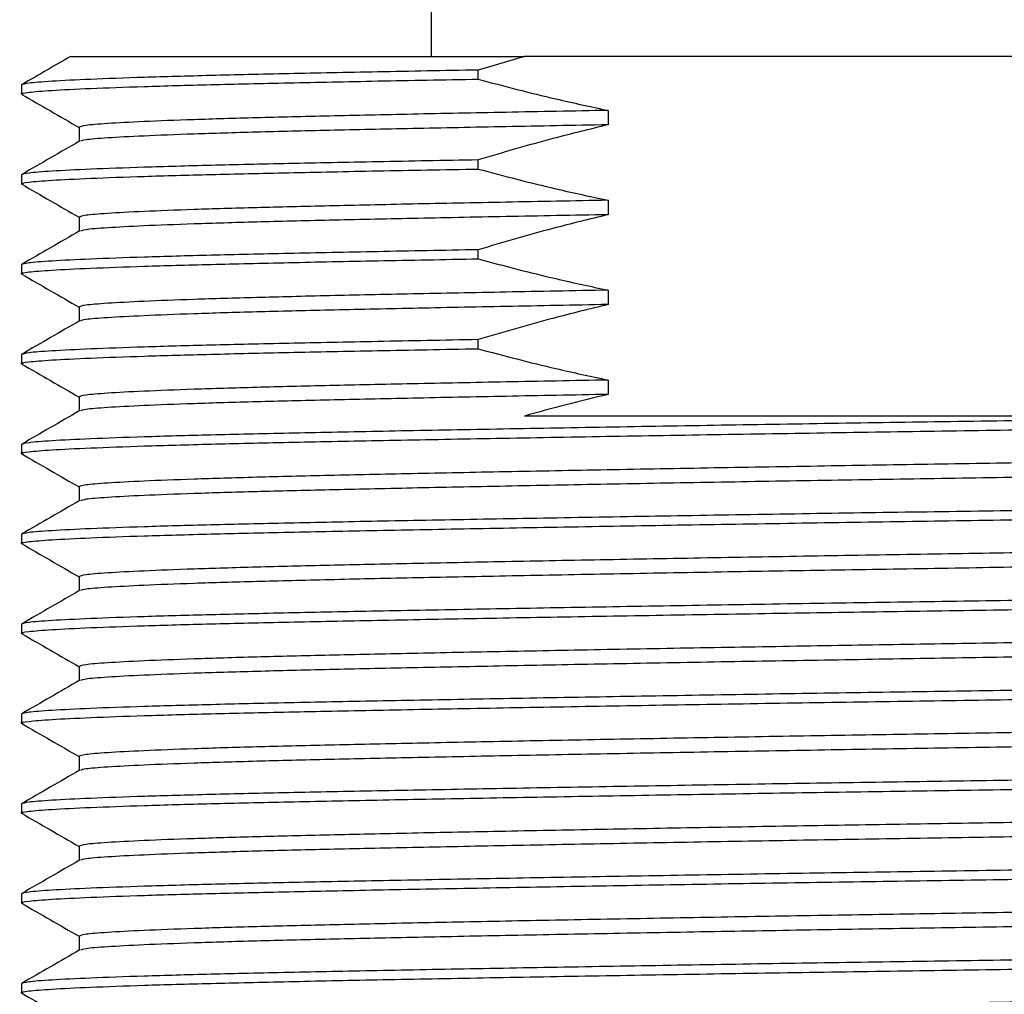
# Model space of a CAD drawing. Units: millimetres. Extents: x 24146 to 24251, y 491 to 623.
# Drawn here: x 24196 to 24210, y 541 to 554 of the extents above; entities that cross this region are included whole.
import ezdxf

# ---------------------------------------------------------------- set-up
doc = ezdxf.new("R2010")
doc.units = ezdxf.units.MM
doc.header["$LTSCALE"] = 5
doc.layers.add('AM_0', color=7, linetype='CONTINUOUS', lineweight=25)

msp = doc.modelspace()

# ---------------------------------------------------------------- linework, layer by layer
at = {"layer": 'AM_0', "lineweight": 25}
for p, q in [((24201.949, 564.043), (24201.949, 553.595)), ((24203.245, 553.595), (24202.601, 553.408)), ((24215.296, 553.595), (24203.245, 553.595)), ((24202.601, 553.281), (24202.601, 553.408)), ((24196.249, 553.2), (24196.249, 553.074)), ((24204.409, 552.846), (24204.409, 552.646)), ((24197.049, 552.612), (24197.049, 552.414)), ((24202.601, 552.031), (24202.601, 552.158)), ((24196.249, 551.95), (24196.249, 551.824)), ((24204.409, 551.596), (24204.409, 551.396)), ((24197.049, 551.362), (24197.049, 551.164)), ((24202.601, 550.781), (24202.601, 550.908)), ((24196.249, 550.7), (24196.249, 550.574)), ((24204.409, 550.346), (24204.409, 550.146)), ((24197.049, 550.112), (24197.049, 549.914)), ((24202.601, 549.531), (24202.601, 549.658)), ((24196.249, 549.45), (24196.249, 549.324)), ((24204.409, 549.096), (24204.409, 548.896)), ((24197.049, 548.862), (24197.049, 548.664)), ((24196.249, 548.2), (24196.249, 548.074)), ((24197.049, 547.612), (24197.049, 547.414)), ((24196.249, 546.95), (24196.249, 546.824)), ((24197.049, 546.362), (24197.049, 546.164)), ((24196.249, 545.7), (24196.249, 545.574)), ((24197.049, 545.112), (24197.049, 544.914)), ((24196.249, 544.45), (24196.249, 544.324)), ((24197.049, 543.862), (24197.049, 543.664)), ((24196.249, 543.2), (24196.249, 543.074)), ((24197.049, 542.612), (24197.049, 542.414)), ((24196.249, 541.95), (24196.249, 541.824)), ((24197.049, 541.362), (24197.049, 541.164)), ((24196.249, 540.7), (24196.249, 540.574))]:
    msp.add_line(p, q, dxfattribs=at)
for points, knots in [([(24196.932, 553.597), (24196.823, 553.534), (24196.596, 553.403), (24196.37, 553.272), (24196.253, 553.205)], [0, 0, 0, 0, 0.484632, 1, 1, 1, 1]), ([(24196.934, 553.595), (24196.938, 553.595), (24196.949, 553.595), (24197.069, 553.595), (24197.268, 553.595), (24197.55, 553.595), (24197.915, 553.595), (24198.36, 553.595), (24198.878, 553.595), (24199.469, 553.595), (24200.134, 553.595), (24200.968, 553.595), (24201.989, 553.595), (24202.825, 553.595), (24203.245, 553.595)], [0, 0, 0, 0, 0.069849, 0.148335, 0.225212, 0.302089, 0.381153, 0.460217, 0.537871, 0.615526, 0.695426, 0.77533, 0.886885, 1, 1, 1, 1]), ([(24202.601, 553.408), (24202.127, 553.399), (24201.188, 553.381), (24199.947, 553.356), (24198.853, 553.331), (24197.926, 553.305), (24197.18, 553.278), (24196.645, 553.251), (24196.31, 553.225), (24196.269, 553.208), (24196.249, 553.2)], [0, 0, 0, 0, 0.126163, 0.250166, 0.373346, 0.498666, 0.625083, 0.7515, 0.87682, 1, 1, 1, 1]), ([(24196.27, 553.069), (24196.262, 553.07), (24196.213, 553.08), (24196.332, 553.099), (24196.639, 553.125), (24197.182, 553.152), (24197.925, 553.179), (24198.853, 553.205), (24199.947, 553.23), (24201.188, 553.255), (24202.127, 553.273), (24202.601, 553.281)], [0, 0, 0, 0, 0.0239284, 0.1441612, 0.266482, 0.3898742, 0.5132664, 0.6355872, 0.75582, 0.8768555, 1, 1, 1, 1]), ([(24202.601, 553.281), (24202.781, 553.233), (24203.14, 553.137), (24203.742, 552.989), (24204.166, 552.898), (24204.409, 552.846)], [0, 0, 0, 0, 0.299958, 0.599917, 1, 1, 1, 1]), ([(24196.253, 553.069), (24196.386, 552.992), (24196.652, 552.839), (24196.917, 552.685), (24197.049, 552.609)], [0, 0, 0, 0, 0.502804, 1, 1, 1, 1]), ([(24204.409, 552.846), (24203.93, 552.837), (24202.975, 552.819), (24201.678, 552.793), (24200.512, 552.768), (24199.489, 552.743), (24198.62, 552.717), (24197.922, 552.69), (24197.42, 552.663), (24197.106, 552.637), (24197.068, 552.62), (24197.049, 552.612)], [0, 0, 0, 0, 0.1126389, 0.2243029, 0.3340576, 0.4434564, 0.5547552, 0.6670288, 0.7793025, 0.8906012, 1, 1, 1, 1]), ([(24204.409, 552.646), (24203.93, 552.637), (24202.975, 552.619), (24201.678, 552.593), (24200.512, 552.568), (24199.489, 552.543), (24198.62, 552.517), (24197.921, 552.49), (24197.421, 552.463), (24197.123, 552.439), (24197.086, 552.424), (24197.07, 552.417)], [0, 0, 0, 0, 0.115325, 0.229652, 0.342025, 0.454033, 0.567986, 0.682937, 0.797889, 0.911842, 1, 1, 1, 1]), ([(24204.409, 552.646), (24204.152, 552.584), (24203.721, 552.478), (24203.119, 552.312), (24202.774, 552.209), (24202.601, 552.158)], [0, 0, 0, 0, 0.423025, 0.711471, 1, 1, 1, 1]), ([(24197.053, 552.417), (24196.92, 552.34), (24196.653, 552.186), (24196.386, 552.032), (24196.253, 551.955)], [0, 0, 0, 0, 0.4999957, 1, 1, 1, 1]), ([(24202.601, 552.158), (24202.127, 552.149), (24201.188, 552.131), (24199.947, 552.106), (24198.853, 552.081), (24197.926, 552.055), (24197.18, 552.028), (24196.645, 552.001), (24196.31, 551.975), (24196.269, 551.958), (24196.249, 551.95)], [0, 0, 0, 0, 0.126163, 0.250166, 0.373346, 0.498666, 0.625083, 0.7515, 0.87682, 1, 1, 1, 1]), ([(24196.27, 551.819), (24196.262, 551.82), (24196.213, 551.83), (24196.332, 551.849), (24196.639, 551.875), (24197.182, 551.902), (24197.925, 551.929), (24198.853, 551.955), (24199.947, 551.98), (24201.188, 552.005), (24202.127, 552.023), (24202.601, 552.031)], [0, 0, 0, 0, 0.023928, 0.144161, 0.266482, 0.389874, 0.513266, 0.635587, 0.75582, 0.876856, 1, 1, 1, 1]), ([(24202.601, 552.031), (24202.781, 551.983), (24203.14, 551.887), (24203.742, 551.739), (24204.166, 551.648), (24204.409, 551.596)], [0, 0, 0, 0, 0.299958, 0.599917, 1, 1, 1, 1]), ([(24196.253, 551.819), (24196.386, 551.742), (24196.652, 551.589), (24196.917, 551.435), (24197.049, 551.359)], [0, 0, 0, 0, 0.502804, 1, 1, 1, 1]), ([(24204.409, 551.596), (24203.93, 551.587), (24202.975, 551.569), (24201.678, 551.543), (24200.512, 551.518), (24199.489, 551.493), (24198.62, 551.467), (24197.922, 551.44), (24197.42, 551.413), (24197.106, 551.387), (24197.068, 551.37), (24197.049, 551.362)], [0, 0, 0, 0, 0.1126389, 0.2243029, 0.3340576, 0.4434564, 0.5547552, 0.6670288, 0.7793025, 0.8906012, 1, 1, 1, 1]), ([(24204.409, 551.396), (24203.93, 551.387), (24202.975, 551.369), (24201.678, 551.343), (24200.512, 551.318), (24199.489, 551.293), (24198.62, 551.267), (24197.921, 551.24), (24197.421, 551.213), (24197.123, 551.189), (24197.086, 551.174), (24197.07, 551.167)], [0, 0, 0, 0, 0.115325, 0.229652, 0.342025, 0.454033, 0.567986, 0.682937, 0.797889, 0.911842, 1, 1, 1, 1]), ([(24204.409, 551.396), (24204.152, 551.334), (24203.721, 551.228), (24203.119, 551.062), (24202.774, 550.959), (24202.601, 550.908)], [0, 0, 0, 0, 0.423025, 0.711471, 1, 1, 1, 1]), ([(24197.053, 551.167), (24196.92, 551.09), (24196.653, 550.936), (24196.386, 550.782), (24196.253, 550.705)], [0, 0, 0, 0, 0.499996, 1, 1, 1, 1]), ([(24202.601, 550.908), (24202.127, 550.899), (24201.188, 550.881), (24199.947, 550.856), (24198.853, 550.831), (24197.926, 550.805), (24197.18, 550.778), (24196.645, 550.751), (24196.31, 550.725), (24196.269, 550.708), (24196.249, 550.7)], [0, 0, 0, 0, 0.126163, 0.250166, 0.373346, 0.498666, 0.625083, 0.7515, 0.87682, 1, 1, 1, 1]), ([(24196.27, 550.569), (24196.262, 550.57), (24196.213, 550.58), (24196.332, 550.599), (24196.639, 550.625), (24197.182, 550.652), (24197.925, 550.679), (24198.853, 550.705), (24199.947, 550.73), (24201.188, 550.755), (24202.127, 550.773), (24202.601, 550.781)], [0, 0, 0, 0, 0.023928, 0.144161, 0.266482, 0.389874, 0.513266, 0.635587, 0.75582, 0.876856, 1, 1, 1, 1]), ([(24202.601, 550.781), (24202.781, 550.733), (24203.14, 550.637), (24203.742, 550.489), (24204.166, 550.398), (24204.409, 550.346)], [0, 0, 0, 0, 0.299958, 0.599917, 1, 1, 1, 1]), ([(24196.253, 550.569), (24196.386, 550.492), (24196.652, 550.339), (24196.917, 550.185), (24197.049, 550.109)], [0, 0, 0, 0, 0.502804, 1, 1, 1, 1]), ([(24204.409, 550.346), (24203.93, 550.337), (24202.975, 550.319), (24201.678, 550.293), (24200.512, 550.268), (24199.489, 550.243), (24198.62, 550.217), (24197.922, 550.19), (24197.42, 550.163), (24197.106, 550.137), (24197.068, 550.12), (24197.049, 550.112)], [0, 0, 0, 0, 0.1126389, 0.2243029, 0.3340576, 0.4434564, 0.5547552, 0.6670288, 0.7793025, 0.8906012, 1, 1, 1, 1]), ([(24204.409, 550.146), (24203.93, 550.137), (24202.975, 550.119), (24201.678, 550.093), (24200.512, 550.068), (24199.489, 550.043), (24198.62, 550.017), (24197.921, 549.99), (24197.421, 549.963), (24197.123, 549.939), (24197.086, 549.924), (24197.07, 549.917)], [0, 0, 0, 0, 0.115325, 0.229652, 0.342025, 0.454033, 0.567986, 0.682937, 0.797889, 0.911842, 1, 1, 1, 1]), ([(24204.409, 550.146), (24204.152, 550.084), (24203.721, 549.978), (24203.119, 549.812), (24202.774, 549.709), (24202.601, 549.658)], [0, 0, 0, 0, 0.423025, 0.711471, 1, 1, 1, 1]), ([(24197.053, 549.917), (24196.92, 549.84), (24196.653, 549.686), (24196.386, 549.532), (24196.253, 549.455)], [0, 0, 0, 0, 0.499996, 1, 1, 1, 1]), ([(24202.601, 549.658), (24202.127, 549.649), (24201.188, 549.631), (24199.947, 549.606), (24198.853, 549.581), (24197.926, 549.555), (24197.18, 549.528), (24196.645, 549.501), (24196.31, 549.475), (24196.269, 549.458), (24196.249, 549.45)], [0, 0, 0, 0, 0.126163, 0.250166, 0.373346, 0.498666, 0.625083, 0.7515, 0.87682, 1, 1, 1, 1]), ([(24196.27, 549.319), (24196.262, 549.32), (24196.213, 549.33), (24196.332, 549.349), (24196.639, 549.375), (24197.182, 549.402), (24197.925, 549.429), (24198.853, 549.455), (24199.947, 549.48), (24201.188, 549.505), (24202.127, 549.523), (24202.601, 549.531)], [0, 0, 0, 0, 0.0239284, 0.1441612, 0.266482, 0.3898742, 0.5132664, 0.6355872, 0.75582, 0.8768555, 1, 1, 1, 1]), ([(24202.601, 549.531), (24202.781, 549.483), (24203.14, 549.387), (24203.742, 549.239), (24204.166, 549.148), (24204.409, 549.096)], [0, 0, 0, 0, 0.299958, 0.599917, 1, 1, 1, 1]), ([(24196.253, 549.319), (24196.386, 549.242), (24196.652, 549.089), (24196.917, 548.935), (24197.049, 548.859)], [0, 0, 0, 0, 0.5028036, 1, 1, 1, 1]), ([(24204.409, 549.096), (24203.93, 549.087), (24202.975, 549.069), (24201.678, 549.043), (24200.512, 549.018), (24199.489, 548.993), (24198.62, 548.967), (24197.922, 548.94), (24197.42, 548.913), (24197.106, 548.887), (24197.068, 548.87), (24197.049, 548.862)], [0, 0, 0, 0, 0.112639, 0.224303, 0.334058, 0.443456, 0.554755, 0.667029, 0.779302, 0.890601, 1, 1, 1, 1]), ([(24204.409, 548.896), (24203.93, 548.887), (24202.975, 548.869), (24201.678, 548.843), (24200.512, 548.818), (24199.489, 548.793), (24198.62, 548.767), (24197.921, 548.74), (24197.421, 548.713), (24197.124, 548.689), (24197.086, 548.674), (24197.07, 548.667)], [0, 0, 0, 0, 0.115394, 0.229788, 0.342227, 0.454301, 0.568322, 0.683341, 0.798361, 0.912381, 1, 1, 1, 1]), ([(24204.409, 548.896), (24204.214, 548.849), (24203.825, 548.755), (24203.439, 548.649), (24203.245, 548.595)], [0, 0, 0, 0, 0.49989, 1, 1, 1, 1]), ([(24196.27, 548.069), (24196.262, 548.07), (24196.213, 548.08), (24196.331, 548.099), (24196.639, 548.125), (24197.182, 548.152), (24197.925, 548.179), (24198.854, 548.205), (24199.943, 548.23), (24201.184, 548.255), (24202.568, 548.281), (24204.074, 548.308), (24205.666, 548.335), (24207.301, 548.361), (24208.949, 548.386), (24210.597, 548.411), (24212.231, 548.437), (24213.823, 548.464), (24215.33, 548.491), (24216.713, 548.518), (24217.954, 548.542), (24219.044, 548.567), (24219.972, 548.594), (24220.717, 548.621), (24221.253, 548.648), (24221.587, 548.674), (24221.628, 548.69), (24221.649, 548.699)], [0, 0, 0, 0, 0.0083413, 0.0490679, 0.0905018, 0.1322986, 0.1740954, 0.2155293, 0.256256, 0.2969826, 0.3384165, 0.3802133, 0.4220101, 0.463444, 0.5041706, 0.5448973, 0.5863312, 0.628128, 0.6699248, 0.7113587, 0.7520853, 0.792812, 0.8342459, 0.8760427, 0.9178395, 0.9592734, 1, 1, 1, 1]), ([(24214.09, 548.595), (24213.536, 548.586), (24212.433, 548.567), (24210.697, 548.539), (24208.982, 548.513), (24207.301, 548.488), (24205.666, 548.461), (24204.074, 548.434), (24202.568, 548.407), (24201.184, 548.381), (24199.944, 548.356), (24198.853, 548.331), (24197.926, 548.305), (24197.18, 548.278), (24196.645, 548.251), (24196.31, 548.225), (24196.269, 548.208), (24196.249, 548.2)], [0, 0, 0, 0, 0.07068, 0.140788, 0.209665, 0.274582, 0.340626, 0.407249, 0.473871, 0.539916, 0.604832, 0.669749, 0.735794, 0.802416, 0.869039, 0.935083, 1, 1, 1, 1]), ([(24197.053, 548.667), (24196.92, 548.59), (24196.653, 548.436), (24196.387, 548.282), (24196.253, 548.205)], [0, 0, 0, 0, 0.499996, 1, 1, 1, 1]), ([(24214.09, 548.595), (24213.834, 548.595), (24213.136, 548.595), (24211.95, 548.595), (24210.539, 548.595), (24209.111, 548.595), (24207.685, 548.595), (24206.279, 548.595), (24205.073, 548.595), (24204.063, 548.595), (24203.518, 548.595), (24203.245, 548.595)], [0, 0, 0, 0, 0.073089, 0.199951, 0.327216, 0.454078, 0.581039, 0.708422, 0.835381, 0.91769, 1, 1, 1, 1]), ([(24220.827, 548.231), (24220.811, 548.225), (24220.774, 548.21), (24220.476, 548.186), (24219.976, 548.159), (24219.277, 548.132), (24218.408, 548.105), (24217.387, 548.081), (24216.224, 548.056), (24214.928, 548.029), (24213.516, 548.002), (24212.025, 547.976), (24210.493, 547.949), (24208.949, 547.924), (24207.404, 547.899), (24205.873, 547.873), (24204.381, 547.846), (24202.97, 547.819), (24201.673, 547.793), (24200.511, 547.768), (24199.489, 547.743), (24198.62, 547.717), (24197.922, 547.69), (24197.42, 547.663), (24197.106, 547.637), (24197.068, 547.62), (24197.049, 547.612)], [0, 0, 0, 0, 0.03242, 0.07458, 0.117108, 0.159637, 0.201796, 0.243236, 0.284675, 0.326834, 0.369363, 0.411892, 0.454051, 0.49549, 0.53693, 0.579089, 0.621618, 0.664146, 0.706306, 0.747745, 0.789185, 0.831344, 0.873873, 0.916401, 0.95856, 1, 1, 1, 1]), ([(24196.248, 548.072), (24196.382, 547.994), (24196.649, 547.84), (24196.916, 547.686), (24197.049, 547.609)], [0, 0, 0, 0, 0.5029494, 1, 1, 1, 1]), ([(24220.849, 548.037), (24220.83, 548.029), (24220.791, 548.012), (24220.478, 547.986), (24219.976, 547.959), (24219.277, 547.932), (24218.408, 547.905), (24217.387, 547.881), (24216.224, 547.856), (24214.928, 547.829), (24213.516, 547.802), (24212.025, 547.776), (24210.493, 547.749), (24208.949, 547.724), (24207.404, 547.699), (24205.873, 547.673), (24204.381, 547.646), (24202.97, 547.619), (24201.673, 547.593), (24200.511, 547.568), (24199.489, 547.543), (24198.62, 547.517), (24197.921, 547.49), (24197.421, 547.463), (24197.124, 547.439), (24197.086, 547.424), (24197.07, 547.417)], [0, 0, 0, 0, 0.041441, 0.083601, 0.12613, 0.16866, 0.21082, 0.252261, 0.293701, 0.335861, 0.378391, 0.420921, 0.463081, 0.504521, 0.545962, 0.588122, 0.630652, 0.673181, 0.715342, 0.756782, 0.798223, 0.840383, 0.882912, 0.925442, 0.967602, 1, 1, 1, 1]), ([(24221.627, 547.58), (24221.635, 547.578), (24221.684, 547.568), (24221.566, 547.55), (24221.258, 547.524), (24220.715, 547.497), (24219.972, 547.47), (24219.044, 547.444), (24217.954, 547.419), (24216.713, 547.394), (24215.33, 547.368), (24213.823, 547.341), (24212.231, 547.314), (24210.597, 547.287), (24208.949, 547.262), (24207.301, 547.238), (24205.666, 547.211), (24204.074, 547.184), (24202.568, 547.157), (24201.184, 547.131), (24199.944, 547.106), (24198.853, 547.081), (24197.926, 547.055), (24197.18, 547.028), (24196.645, 547.001), (24196.31, 546.975), (24196.269, 546.958), (24196.249, 546.95)], [0, 0, 0, 0, 0.008366, 0.049092, 0.090524, 0.13232, 0.174116, 0.215549, 0.256275, 0.297, 0.338433, 0.380229, 0.422025, 0.463457, 0.504183, 0.544909, 0.586341, 0.628137, 0.669933, 0.711366, 0.752092, 0.792817, 0.83425, 0.876046, 0.917842, 0.959274, 1, 1, 1, 1]), ([(24196.27, 546.819), (24196.262, 546.82), (24196.213, 546.83), (24196.331, 546.849), (24196.639, 546.875), (24197.182, 546.902), (24197.925, 546.929), (24198.854, 546.955), (24199.943, 546.98), (24201.184, 547.005), (24202.568, 547.031), (24204.074, 547.058), (24205.666, 547.085), (24207.301, 547.111), (24208.949, 547.136), (24210.597, 547.161), (24212.231, 547.187), (24213.823, 547.214), (24215.33, 547.241), (24216.713, 547.268), (24217.954, 547.292), (24219.044, 547.317), (24219.972, 547.344), (24220.717, 547.371), (24221.253, 547.398), (24221.587, 547.424), (24221.628, 547.44), (24221.649, 547.449)], [0, 0, 0, 0, 0.008341, 0.049068, 0.090502, 0.132299, 0.174095, 0.215529, 0.256256, 0.296983, 0.338416, 0.380213, 0.42201, 0.463444, 0.504171, 0.544897, 0.586331, 0.628128, 0.669925, 0.711359, 0.752085, 0.792812, 0.834246, 0.876043, 0.917839, 0.959273, 1, 1, 1, 1]), ([(24197.053, 547.417), (24196.92, 547.34), (24196.653, 547.186), (24196.387, 547.032), (24196.253, 546.955)], [0, 0, 0, 0, 0.499996, 1, 1, 1, 1]), ([(24220.827, 546.981), (24220.811, 546.975), (24220.774, 546.96), (24220.476, 546.936), (24219.976, 546.909), (24219.277, 546.882), (24218.408, 546.855), (24217.387, 546.831), (24216.224, 546.806), (24214.928, 546.779), (24213.516, 546.752), (24212.025, 546.726), (24210.493, 546.699), (24208.949, 546.674), (24207.404, 546.649), (24205.873, 546.623), (24204.381, 546.596), (24202.97, 546.569), (24201.673, 546.543), (24200.511, 546.518), (24199.489, 546.493), (24198.62, 546.467), (24197.922, 546.44), (24197.42, 546.413), (24197.106, 546.387), (24197.068, 546.37), (24197.049, 546.362)], [0, 0, 0, 0, 0.03242, 0.07458, 0.117108, 0.159637, 0.201796, 0.243236, 0.284675, 0.326834, 0.369363, 0.411892, 0.454051, 0.49549, 0.53693, 0.579089, 0.621618, 0.664146, 0.706306, 0.747745, 0.789185, 0.831344, 0.873873, 0.916401, 0.95856, 1, 1, 1, 1]), ([(24196.248, 546.822), (24196.382, 546.744), (24196.649, 546.59), (24196.916, 546.436), (24197.049, 546.359)], [0, 0, 0, 0, 0.502949, 1, 1, 1, 1]), ([(24220.849, 546.787), (24220.83, 546.779), (24220.791, 546.762), (24220.478, 546.736), (24219.976, 546.709), (24219.277, 546.682), (24218.408, 546.655), (24217.387, 546.631), (24216.224, 546.606), (24214.928, 546.579), (24213.516, 546.552), (24212.025, 546.526), (24210.493, 546.499), (24208.949, 546.474), (24207.404, 546.449), (24205.873, 546.423), (24204.381, 546.396), (24202.97, 546.369), (24201.673, 546.343), (24200.511, 546.318), (24199.489, 546.293), (24198.62, 546.267), (24197.921, 546.24), (24197.421, 546.213), (24197.124, 546.189), (24197.086, 546.174), (24197.07, 546.167)], [0, 0, 0, 0, 0.041441, 0.083601, 0.12613, 0.16866, 0.21082, 0.252261, 0.293701, 0.335861, 0.378391, 0.420921, 0.463081, 0.504521, 0.545962, 0.588122, 0.630652, 0.673181, 0.715342, 0.756782, 0.798223, 0.840383, 0.882912, 0.925442, 0.967602, 1, 1, 1, 1]), ([(24221.627, 546.33), (24221.635, 546.328), (24221.684, 546.318), (24221.566, 546.3), (24221.258, 546.274), (24220.715, 546.247), (24219.972, 546.22), (24219.044, 546.194), (24217.954, 546.169), (24216.713, 546.144), (24215.33, 546.118), (24213.823, 546.091), (24212.231, 546.064), (24210.597, 546.037), (24208.949, 546.012), (24207.301, 545.988), (24205.666, 545.961), (24204.074, 545.934), (24202.568, 545.907), (24201.184, 545.881), (24199.944, 545.856), (24198.853, 545.831), (24197.926, 545.805), (24197.18, 545.778), (24196.645, 545.751), (24196.31, 545.725), (24196.269, 545.708), (24196.249, 545.7)], [0, 0, 0, 0, 0.008366, 0.049092, 0.090524, 0.13232, 0.174116, 0.215549, 0.256275, 0.297, 0.338433, 0.380229, 0.422025, 0.463457, 0.504183, 0.544909, 0.586341, 0.628137, 0.669933, 0.711366, 0.752092, 0.792817, 0.83425, 0.876046, 0.917842, 0.959274, 1, 1, 1, 1]), ([(24196.27, 545.569), (24196.262, 545.57), (24196.213, 545.58), (24196.331, 545.599), (24196.639, 545.625), (24197.182, 545.652), (24197.925, 545.679), (24198.854, 545.705), (24199.943, 545.73), (24201.184, 545.755), (24202.568, 545.781), (24204.074, 545.808), (24205.666, 545.835), (24207.301, 545.861), (24208.949, 545.886), (24210.597, 545.911), (24212.231, 545.937), (24213.823, 545.964), (24215.33, 545.991), (24216.713, 546.018), (24217.954, 546.042), (24219.044, 546.067), (24219.972, 546.094), (24220.717, 546.121), (24221.253, 546.148), (24221.587, 546.174), (24221.628, 546.19), (24221.649, 546.199)], [0, 0, 0, 0, 0.0083413, 0.0490679, 0.0905018, 0.1322986, 0.1740954, 0.2155293, 0.256256, 0.2969826, 0.3384165, 0.3802133, 0.4220101, 0.463444, 0.5041706, 0.5448973, 0.5863312, 0.628128, 0.6699248, 0.7113587, 0.7520853, 0.792812, 0.8342459, 0.8760427, 0.9178395, 0.9592734, 1, 1, 1, 1]), ([(24197.053, 546.167), (24196.92, 546.09), (24196.653, 545.936), (24196.387, 545.782), (24196.253, 545.705)], [0, 0, 0, 0, 0.499996, 1, 1, 1, 1]), ([(24220.827, 545.731), (24220.811, 545.725), (24220.774, 545.71), (24220.476, 545.686), (24219.976, 545.659), (24219.277, 545.632), (24218.408, 545.605), (24217.387, 545.581), (24216.224, 545.556), (24214.928, 545.529), (24213.516, 545.502), (24212.025, 545.476), (24210.493, 545.449), (24208.949, 545.424), (24207.404, 545.399), (24205.873, 545.373), (24204.381, 545.346), (24202.97, 545.319), (24201.673, 545.293), (24200.511, 545.268), (24199.489, 545.243), (24198.62, 545.217), (24197.922, 545.19), (24197.42, 545.163), (24197.106, 545.137), (24197.068, 545.12), (24197.049, 545.112)], [0, 0, 0, 0, 0.03242, 0.07458, 0.117108, 0.159637, 0.201796, 0.243236, 0.284675, 0.326834, 0.369363, 0.411892, 0.454051, 0.49549, 0.53693, 0.579089, 0.621618, 0.664146, 0.706306, 0.747745, 0.789185, 0.831344, 0.873873, 0.916401, 0.95856, 1, 1, 1, 1]), ([(24196.248, 545.572), (24196.382, 545.494), (24196.649, 545.34), (24196.916, 545.186), (24197.049, 545.109)], [0, 0, 0, 0, 0.502949, 1, 1, 1, 1]), ([(24220.849, 545.537), (24220.83, 545.529), (24220.791, 545.512), (24220.478, 545.486), (24219.976, 545.459), (24219.277, 545.432), (24218.408, 545.405), (24217.387, 545.381), (24216.224, 545.356), (24214.928, 545.329), (24213.516, 545.302), (24212.025, 545.276), (24210.493, 545.249), (24208.949, 545.224), (24207.404, 545.199), (24205.873, 545.173), (24204.381, 545.146), (24202.97, 545.119), (24201.673, 545.093), (24200.511, 545.068), (24199.489, 545.043), (24198.62, 545.017), (24197.921, 544.99), (24197.421, 544.963), (24197.124, 544.939), (24197.086, 544.924), (24197.07, 544.917)], [0, 0, 0, 0, 0.041441, 0.083601, 0.12613, 0.16866, 0.21082, 0.252261, 0.293701, 0.335861, 0.378391, 0.420921, 0.463081, 0.504521, 0.545962, 0.588122, 0.630652, 0.673181, 0.715342, 0.756782, 0.798223, 0.840383, 0.882912, 0.925442, 0.967602, 1, 1, 1, 1]), ([(24221.627, 545.08), (24221.635, 545.078), (24221.684, 545.068), (24221.566, 545.05), (24221.258, 545.024), (24220.715, 544.997), (24219.972, 544.97), (24219.044, 544.944), (24217.954, 544.919), (24216.713, 544.894), (24215.33, 544.868), (24213.823, 544.841), (24212.231, 544.814), (24210.597, 544.787), (24208.949, 544.762), (24207.301, 544.738), (24205.666, 544.711), (24204.074, 544.684), (24202.568, 544.657), (24201.184, 544.631), (24199.944, 544.606), (24198.853, 544.581), (24197.926, 544.555), (24197.18, 544.528), (24196.645, 544.501), (24196.31, 544.475), (24196.269, 544.458), (24196.249, 544.45)], [0, 0, 0, 0, 0.008366, 0.0490916, 0.0905245, 0.1323203, 0.174116, 0.2155489, 0.2562745, 0.2970001, 0.338433, 0.3802288, 0.4220245, 0.4634574, 0.504183, 0.5449086, 0.5863415, 0.6281373, 0.669933, 0.7113659, 0.7520915, 0.7928171, 0.83425, 0.8760458, 0.9178415, 0.9592744, 1, 1, 1, 1]), ([(24196.27, 544.319), (24196.262, 544.32), (24196.213, 544.33), (24196.331, 544.349), (24196.639, 544.375), (24197.182, 544.402), (24197.925, 544.429), (24198.854, 544.455), (24199.943, 544.48), (24201.184, 544.505), (24202.568, 544.531), (24204.074, 544.558), (24205.666, 544.585), (24207.301, 544.611), (24208.949, 544.636), (24210.597, 544.661), (24212.231, 544.687), (24213.823, 544.714), (24215.33, 544.741), (24216.713, 544.768), (24217.954, 544.792), (24219.044, 544.817), (24219.972, 544.844), (24220.717, 544.871), (24221.253, 544.898), (24221.587, 544.924), (24221.628, 544.94), (24221.649, 544.949)], [0, 0, 0, 0, 0.008341, 0.049068, 0.090502, 0.132299, 0.174095, 0.215529, 0.256256, 0.296983, 0.338416, 0.380213, 0.42201, 0.463444, 0.504171, 0.544897, 0.586331, 0.628128, 0.669925, 0.711359, 0.752085, 0.792812, 0.834246, 0.876043, 0.917839, 0.959273, 1, 1, 1, 1]), ([(24197.053, 544.917), (24196.92, 544.84), (24196.653, 544.686), (24196.387, 544.532), (24196.253, 544.455)], [0, 0, 0, 0, 0.499996, 1, 1, 1, 1]), ([(24220.827, 544.481), (24220.811, 544.475), (24220.774, 544.46), (24220.476, 544.436), (24219.976, 544.409), (24219.277, 544.382), (24218.408, 544.355), (24217.387, 544.331), (24216.224, 544.306), (24214.928, 544.279), (24213.516, 544.252), (24212.025, 544.226), (24210.493, 544.199), (24208.949, 544.174), (24207.404, 544.149), (24205.873, 544.123), (24204.381, 544.096), (24202.97, 544.069), (24201.673, 544.043), (24200.511, 544.018), (24199.489, 543.993), (24198.62, 543.967), (24197.922, 543.94), (24197.42, 543.913), (24197.106, 543.887), (24197.068, 543.87), (24197.049, 543.862)], [0, 0, 0, 0, 0.03242, 0.07458, 0.117108, 0.159637, 0.201796, 0.243236, 0.284675, 0.326834, 0.369363, 0.411892, 0.454051, 0.49549, 0.53693, 0.579089, 0.621618, 0.664146, 0.706306, 0.747745, 0.789185, 0.831344, 0.873873, 0.916401, 0.95856, 1, 1, 1, 1]), ([(24196.248, 544.322), (24196.382, 544.244), (24196.649, 544.09), (24196.916, 543.936), (24197.049, 543.859)], [0, 0, 0, 0, 0.502949, 1, 1, 1, 1]), ([(24220.849, 544.287), (24220.83, 544.279), (24220.791, 544.262), (24220.478, 544.236), (24219.976, 544.209), (24219.277, 544.182), (24218.408, 544.155), (24217.387, 544.131), (24216.224, 544.106), (24214.928, 544.079), (24213.516, 544.052), (24212.025, 544.026), (24210.493, 543.999), (24208.949, 543.974), (24207.404, 543.949), (24205.873, 543.923), (24204.381, 543.896), (24202.97, 543.869), (24201.673, 543.843), (24200.511, 543.818), (24199.489, 543.793), (24198.62, 543.767), (24197.921, 543.74), (24197.421, 543.713), (24197.124, 543.689), (24197.086, 543.674), (24197.07, 543.667)], [0, 0, 0, 0, 0.041441, 0.083601, 0.12613, 0.16866, 0.21082, 0.252261, 0.293701, 0.335861, 0.378391, 0.420921, 0.463081, 0.504521, 0.545962, 0.588122, 0.630652, 0.673181, 0.715342, 0.756782, 0.798223, 0.840383, 0.882912, 0.925442, 0.967602, 1, 1, 1, 1]), ([(24221.627, 543.83), (24221.635, 543.828), (24221.684, 543.818), (24221.566, 543.8), (24221.258, 543.774), (24220.715, 543.747), (24219.972, 543.72), (24219.044, 543.694), (24217.954, 543.669), (24216.713, 543.644), (24215.33, 543.618), (24213.823, 543.591), (24212.231, 543.564), (24210.597, 543.537), (24208.949, 543.512), (24207.301, 543.488), (24205.666, 543.461), (24204.074, 543.434), (24202.568, 543.407), (24201.184, 543.381), (24199.944, 543.356), (24198.853, 543.331), (24197.926, 543.305), (24197.18, 543.278), (24196.645, 543.251), (24196.31, 543.225), (24196.269, 543.208), (24196.249, 543.2)], [0, 0, 0, 0, 0.008366, 0.049092, 0.090524, 0.13232, 0.174116, 0.215549, 0.256275, 0.297, 0.338433, 0.380229, 0.422025, 0.463457, 0.504183, 0.544909, 0.586341, 0.628137, 0.669933, 0.711366, 0.752092, 0.792817, 0.83425, 0.876046, 0.917842, 0.959274, 1, 1, 1, 1]), ([(24196.27, 543.069), (24196.262, 543.07), (24196.213, 543.08), (24196.331, 543.099), (24196.639, 543.125), (24197.182, 543.152), (24197.925, 543.179), (24198.854, 543.205), (24199.943, 543.23), (24201.184, 543.255), (24202.568, 543.281), (24204.074, 543.308), (24205.666, 543.335), (24207.301, 543.361), (24208.949, 543.386), (24210.597, 543.411), (24212.231, 543.437), (24213.823, 543.464), (24215.33, 543.491), (24216.713, 543.518), (24217.954, 543.542), (24219.044, 543.567), (24219.972, 543.594), (24220.717, 543.621), (24221.253, 543.648), (24221.587, 543.674), (24221.628, 543.69), (24221.649, 543.699)], [0, 0, 0, 0, 0.008341, 0.049068, 0.090502, 0.132299, 0.174095, 0.215529, 0.256256, 0.296983, 0.338416, 0.380213, 0.42201, 0.463444, 0.504171, 0.544897, 0.586331, 0.628128, 0.669925, 0.711359, 0.752085, 0.792812, 0.834246, 0.876043, 0.917839, 0.959273, 1, 1, 1, 1]), ([(24197.053, 543.667), (24196.92, 543.59), (24196.653, 543.436), (24196.387, 543.282), (24196.253, 543.205)], [0, 0, 0, 0, 0.499996, 1, 1, 1, 1]), ([(24220.827, 543.231), (24220.811, 543.225), (24220.774, 543.21), (24220.476, 543.186), (24219.976, 543.159), (24219.277, 543.132), (24218.408, 543.105), (24217.387, 543.081), (24216.224, 543.056), (24214.928, 543.029), (24213.516, 543.002), (24212.025, 542.976), (24210.493, 542.949), (24208.949, 542.924), (24207.404, 542.899), (24205.873, 542.873), (24204.381, 542.846), (24202.97, 542.819), (24201.673, 542.793), (24200.511, 542.768), (24199.489, 542.743), (24198.62, 542.717), (24197.922, 542.69), (24197.42, 542.663), (24197.106, 542.637), (24197.068, 542.62), (24197.049, 542.612)], [0, 0, 0, 0, 0.03242, 0.07458, 0.117108, 0.159637, 0.201796, 0.243236, 0.284675, 0.326834, 0.369363, 0.411892, 0.454051, 0.49549, 0.53693, 0.579089, 0.621618, 0.664146, 0.706306, 0.747745, 0.789185, 0.831344, 0.873873, 0.916401, 0.95856, 1, 1, 1, 1]), ([(24196.248, 543.072), (24196.382, 542.994), (24196.649, 542.84), (24196.916, 542.686), (24197.049, 542.609)], [0, 0, 0, 0, 0.502949, 1, 1, 1, 1]), ([(24220.849, 543.037), (24220.83, 543.029), (24220.791, 543.012), (24220.478, 542.986), (24219.976, 542.959), (24219.277, 542.932), (24218.408, 542.905), (24217.387, 542.881), (24216.224, 542.856), (24214.928, 542.829), (24213.516, 542.802), (24212.025, 542.776), (24210.493, 542.749), (24208.949, 542.724), (24207.404, 542.699), (24205.873, 542.673), (24204.381, 542.646), (24202.97, 542.619), (24201.673, 542.593), (24200.511, 542.568), (24199.489, 542.543), (24198.62, 542.517), (24197.921, 542.49), (24197.421, 542.463), (24197.124, 542.439), (24197.086, 542.424), (24197.07, 542.417)], [0, 0, 0, 0, 0.041441, 0.083601, 0.12613, 0.16866, 0.21082, 0.252261, 0.293701, 0.335861, 0.378391, 0.420921, 0.463081, 0.504521, 0.545962, 0.588122, 0.630652, 0.673181, 0.715342, 0.756782, 0.798223, 0.840383, 0.882912, 0.925442, 0.967602, 1, 1, 1, 1]), ([(24221.627, 542.58), (24221.635, 542.578), (24221.684, 542.568), (24221.566, 542.55), (24221.258, 542.524), (24220.715, 542.497), (24219.972, 542.47), (24219.044, 542.444), (24217.954, 542.419), (24216.713, 542.394), (24215.33, 542.368), (24213.823, 542.341), (24212.231, 542.314), (24210.597, 542.287), (24208.949, 542.262), (24207.301, 542.238), (24205.666, 542.211), (24204.074, 542.184), (24202.568, 542.157), (24201.184, 542.131), (24199.944, 542.106), (24198.853, 542.081), (24197.926, 542.055), (24197.18, 542.028), (24196.645, 542.001), (24196.31, 541.975), (24196.269, 541.958), (24196.249, 541.95)], [0, 0, 0, 0, 0.008366, 0.049092, 0.090524, 0.13232, 0.174116, 0.215549, 0.256275, 0.297, 0.338433, 0.380229, 0.422025, 0.463457, 0.504183, 0.544909, 0.586341, 0.628137, 0.669933, 0.711366, 0.752092, 0.792817, 0.83425, 0.876046, 0.917842, 0.959274, 1, 1, 1, 1]), ([(24196.27, 541.819), (24196.262, 541.82), (24196.213, 541.83), (24196.331, 541.849), (24196.639, 541.875), (24197.182, 541.902), (24197.925, 541.929), (24198.854, 541.955), (24199.943, 541.98), (24201.184, 542.005), (24202.568, 542.031), (24204.074, 542.058), (24205.666, 542.085), (24207.301, 542.111), (24208.949, 542.136), (24210.597, 542.161), (24212.231, 542.187), (24213.823, 542.214), (24215.33, 542.241), (24216.713, 542.268), (24217.954, 542.292), (24219.044, 542.317), (24219.972, 542.344), (24220.717, 542.371), (24221.253, 542.398), (24221.587, 542.424), (24221.628, 542.44), (24221.649, 542.449)], [0, 0, 0, 0, 0.008341, 0.049068, 0.090502, 0.132299, 0.174095, 0.215529, 0.256256, 0.296983, 0.338416, 0.380213, 0.42201, 0.463444, 0.504171, 0.544897, 0.586331, 0.628128, 0.669925, 0.711359, 0.752085, 0.792812, 0.834246, 0.876043, 0.917839, 0.959273, 1, 1, 1, 1]), ([(24197.053, 542.417), (24196.92, 542.34), (24196.653, 542.186), (24196.387, 542.032), (24196.253, 541.955)], [0, 0, 0, 0, 0.499996, 1, 1, 1, 1]), ([(24220.827, 541.981), (24220.811, 541.975), (24220.774, 541.96), (24220.476, 541.936), (24219.976, 541.909), (24219.277, 541.882), (24218.408, 541.855), (24217.387, 541.831), (24216.224, 541.806), (24214.928, 541.779), (24213.516, 541.752), (24212.025, 541.726), (24210.493, 541.699), (24208.949, 541.674), (24207.404, 541.649), (24205.873, 541.623), (24204.381, 541.596), (24202.97, 541.569), (24201.673, 541.543), (24200.511, 541.518), (24199.489, 541.493), (24198.62, 541.467), (24197.922, 541.44), (24197.42, 541.413), (24197.106, 541.387), (24197.068, 541.37), (24197.049, 541.362)], [0, 0, 0, 0, 0.0324204, 0.0745797, 0.1171082, 0.1596368, 0.2017961, 0.2432356, 0.2846752, 0.3268345, 0.369363, 0.4118916, 0.4540508, 0.4954904, 0.53693, 0.5790893, 0.6216178, 0.6641464, 0.7063056, 0.7477452, 0.7891848, 0.8313441, 0.8738726, 0.9164012, 0.9585604, 1, 1, 1, 1]), ([(24196.248, 541.822), (24196.382, 541.744), (24196.649, 541.59), (24196.916, 541.436), (24197.049, 541.359)], [0, 0, 0, 0, 0.502949, 1, 1, 1, 1]), ([(24220.849, 541.787), (24220.83, 541.779), (24220.791, 541.762), (24220.478, 541.736), (24219.976, 541.709), (24219.277, 541.682), (24218.408, 541.655), (24217.387, 541.631), (24216.224, 541.606), (24214.928, 541.579), (24213.516, 541.552), (24212.025, 541.526), (24210.493, 541.499), (24208.949, 541.474), (24207.404, 541.449), (24205.873, 541.423), (24204.381, 541.396), (24202.97, 541.369), (24201.673, 541.343), (24200.511, 541.318), (24199.489, 541.293), (24198.62, 541.267), (24197.921, 541.24), (24197.421, 541.213), (24197.124, 541.189), (24197.086, 541.174), (24197.07, 541.167)], [0, 0, 0, 0, 0.041441, 0.083601, 0.12613, 0.16866, 0.21082, 0.252261, 0.293701, 0.335861, 0.378391, 0.420921, 0.463081, 0.504521, 0.545962, 0.588122, 0.630652, 0.673181, 0.715342, 0.756782, 0.798223, 0.840383, 0.882912, 0.925442, 0.967602, 1, 1, 1, 1]), ([(24221.627, 541.33), (24221.635, 541.328), (24221.684, 541.318), (24221.566, 541.3), (24221.258, 541.274), (24220.715, 541.247), (24219.972, 541.22), (24219.044, 541.194), (24217.954, 541.169), (24216.713, 541.144), (24215.33, 541.118), (24213.823, 541.091), (24212.231, 541.064), (24210.597, 541.037), (24208.949, 541.012), (24207.301, 540.988), (24205.666, 540.961), (24204.074, 540.934), (24202.568, 540.907), (24201.184, 540.881), (24199.944, 540.856), (24198.853, 540.831), (24197.926, 540.805), (24197.18, 540.778), (24196.645, 540.751), (24196.31, 540.725), (24196.269, 540.708), (24196.249, 540.7)], [0, 0, 0, 0, 0.008366, 0.049092, 0.090524, 0.13232, 0.174116, 0.215549, 0.256275, 0.297, 0.338433, 0.380229, 0.422025, 0.463457, 0.504183, 0.544909, 0.586341, 0.628137, 0.669933, 0.711366, 0.752092, 0.792817, 0.83425, 0.876046, 0.917842, 0.959274, 1, 1, 1, 1]), ([(24196.27, 540.569), (24196.262, 540.57), (24196.213, 540.58), (24196.331, 540.599), (24196.639, 540.625), (24197.182, 540.652), (24197.925, 540.679), (24198.854, 540.705), (24199.943, 540.73), (24201.184, 540.755), (24202.568, 540.781), (24204.074, 540.808), (24205.666, 540.835), (24207.301, 540.861), (24208.949, 540.886), (24210.597, 540.911), (24212.231, 540.937), (24213.823, 540.964), (24215.33, 540.991), (24216.713, 541.018), (24217.954, 541.042), (24219.044, 541.067), (24219.972, 541.094), (24220.717, 541.121), (24221.253, 541.148), (24221.587, 541.174), (24221.628, 541.19), (24221.649, 541.199)], [0, 0, 0, 0, 0.008341, 0.049068, 0.090502, 0.132299, 0.174095, 0.215529, 0.256256, 0.296983, 0.338416, 0.380213, 0.42201, 0.463444, 0.504171, 0.544897, 0.586331, 0.628128, 0.669925, 0.711359, 0.752085, 0.792812, 0.834246, 0.876043, 0.917839, 0.959273, 1, 1, 1, 1]), ([(24197.053, 541.167), (24196.92, 541.09), (24196.653, 540.936), (24196.387, 540.782), (24196.253, 540.705)], [0, 0, 0, 0, 0.499996, 1, 1, 1, 1]), ([(24220.827, 540.731), (24220.811, 540.725), (24220.774, 540.71), (24220.476, 540.686), (24219.976, 540.659), (24219.277, 540.632), (24218.408, 540.605), (24217.387, 540.581), (24216.224, 540.556), (24214.928, 540.529), (24213.516, 540.502), (24212.025, 540.476), (24210.493, 540.449), (24208.949, 540.424), (24207.404, 540.399), (24205.873, 540.373), (24204.381, 540.346), (24202.97, 540.319), (24201.673, 540.293), (24200.511, 540.268), (24199.489, 540.243), (24198.62, 540.217), (24197.922, 540.19), (24197.42, 540.163), (24197.106, 540.137), (24197.068, 540.12), (24197.049, 540.112)], [0, 0, 0, 0, 0.03242, 0.07458, 0.117108, 0.159637, 0.201796, 0.243236, 0.284675, 0.326834, 0.369363, 0.411892, 0.454051, 0.49549, 0.53693, 0.579089, 0.621618, 0.664146, 0.706306, 0.747745, 0.789185, 0.831344, 0.873873, 0.916401, 0.95856, 1, 1, 1, 1]), ([(24196.248, 540.572), (24196.382, 540.494), (24196.649, 540.34), (24196.916, 540.186), (24197.049, 540.109)], [0, 0, 0, 0, 0.502949, 1, 1, 1, 1])]:
    msp.add_open_spline(points, degree=3, knots=knots, dxfattribs=at)

doc.saveas('drawing.dxf')
